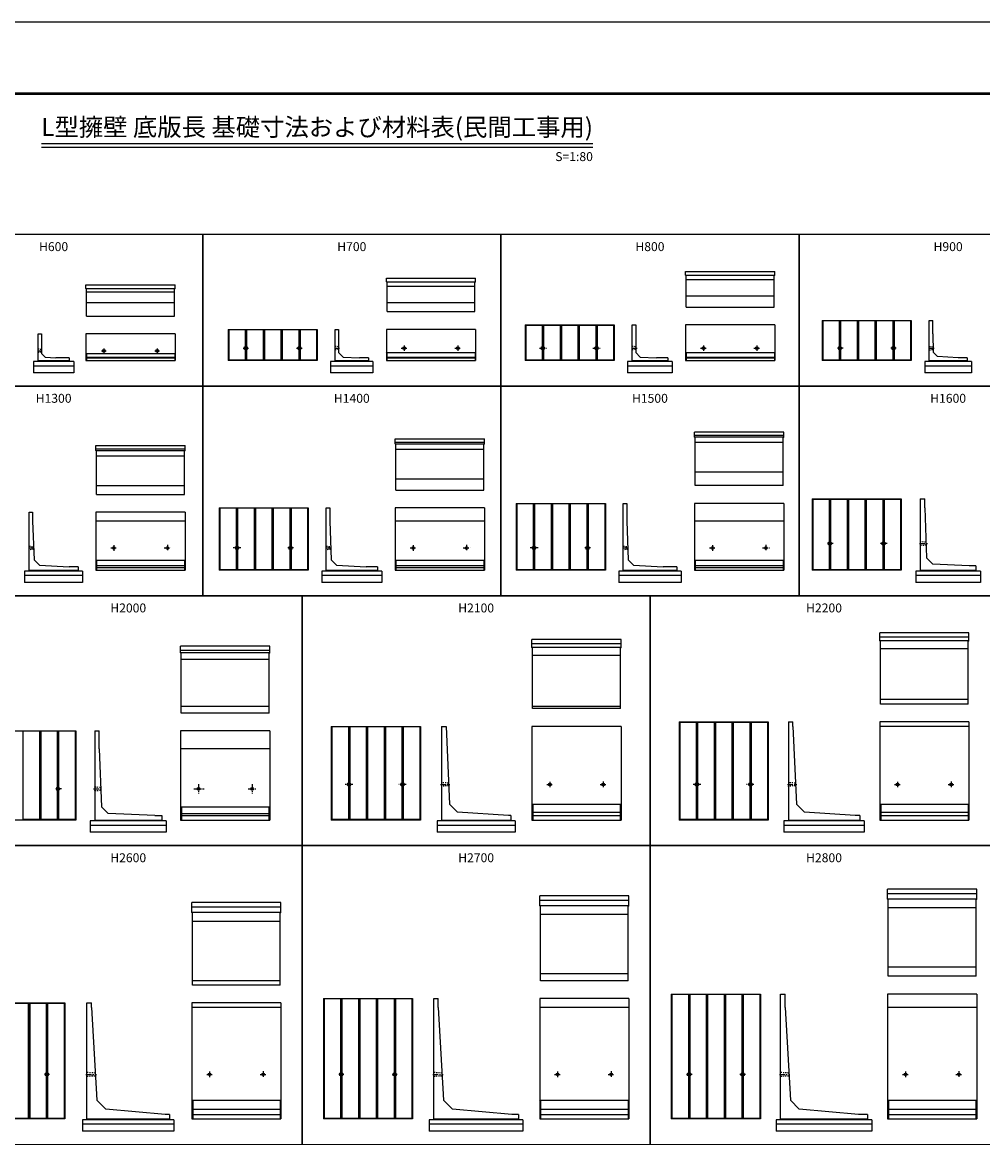
# Model space of a CAD drawing. Extents: x 0 to 134400, y 0 to 47520.
# Drawn here: x 26990 to 48522, y 22515 to 47520 of the extents above; entities that cross this region are included whole.
import ezdxf
from ezdxf.enums import TextEntityAlignment as Align

# ---------------------------------------------------------------- set-up
doc = ezdxf.new("R2010")
doc.units = 0
doc.header["$LTSCALE"] = 20
doc.header["$MEASUREMENT"] = 0
doc.linetypes.add('CENTER1', pattern=[10, 6.25, -1.25, 1.25, -1.25])
doc.linetypes.add('DASHED1', pattern=[2.5, 1.25, -1.25])
doc.layers.get('Defpoints').update_dxf_attribs({"color": 5, "linetype": 'CONTINUOUS'})
for name, color, linetype in [('CENTER', 7, 'CONTINUOUS'), ('HYO', 3, 'CONTINUOUS'), ('OUTLINE', 1, 'CONTINUOUS'), ('OUTLINE2', 4, 'CONTINUOUS'), ('TXT', 7, 'CONTINUOUS'), ('WAKU', 3, 'CONTINUOUS')]:
    doc.layers.add(name, color=color, linetype=linetype)

msp = doc.modelspace()

# ---------------------------------------------------------------- linework, layer by layer
at = {"layer": 'CENTER', "linetype": 'CENTER1'}
for p, q in [((32002, 40273), (32002, 40158)), ((33202, 40275), (33202, 40155)), ((35552, 40275), (35552, 40154)), ((36752, 40275), (36752, 40154)), ((38662, 40283), (38662, 40147)), ((39862, 40283), (39862, 40142)), ((42262, 40275), (42262, 40154)), ((43462, 40275), (43462, 40154)), ((45322, 40280), (45322, 40148)), ((46522, 40280), (46522, 40147)), ((27329, 40155), (27437, 40155)), ((28765, 40155), (28869, 40155)), ((28817, 40207), (28817, 40106)), ((29965, 40155), (30069, 40155)), ((30017, 40206), (30017, 40104)), ((31943, 40215), (32060, 40215)), ((33139, 40215), (33264, 40215)), ((33990, 40215), (34099, 40215)), ((35484, 40215), (35626, 40215)), ((36684, 40215), (36826, 40215)), ((38584, 40215), (38741, 40215)), ((39782, 40215), (39944, 40215)), ((40650, 40215), (40775, 40215)), ((42194, 40215), (42336, 40215)), ((43394, 40215), (43536, 40215)), ((45391, 40215), (45252, 40215)), ((46582, 40215), (46460, 40215)), ((47309, 40215), (47437, 40215)), ((29042, 35797), (29042, 35673)), ((30242, 35808), (30242, 35664)), ((31802, 35815), (31802, 35652)), ((33002, 35809), (33002, 35663)), ((35752, 35797), (35752, 35673)), ((36952, 35808), (36952, 35664)), ((38462, 35815), (38462, 35652)), ((39662, 35809), (39662, 35663)), ((42462, 35797), (42462, 35673)), ((43662, 35808), (43662, 35664)), ((45168, 35835), (45026, 35835)), ((45097, 35898), (45097, 35761)), ((46378, 35835), (46227, 35835)), ((46297, 35900), (46297, 35750)), ((47109, 35835), (47282, 35835)), ((27129, 35735), (27266, 35735)), ((28978, 35735), (29098, 35735)), ((30168, 35735), (30319, 35735)), ((31893, 35735), (31713, 35735)), ((33070, 35735), (32940, 35735)), ((33789, 35735), (33926, 35735)), ((35688, 35735), (35808, 35735)), ((36878, 35735), (37029, 35735)), ((38553, 35735), (38373, 35735)), ((39730, 35735), (39600, 35735)), ((40449, 35735), (40586, 35735)), ((42398, 35735), (42518, 35735)), ((43588, 35735), (43739, 35735)), ((34315, 30528), (34315, 30330)), ((35515, 30508), (35515, 30354)), ((42115, 30528), (42115, 30330)), ((43315, 30508), (43315, 30354)), ((27867, 30335), (27719, 30335)), ((27790, 30416), (27790, 30254)), ((28589, 30335), (28786, 30335)), ((30832, 30335), (31067, 30335)), ((30940, 30443), (30940, 30235)), ((32051, 30335), (32242, 30335)), ((32140, 30443), (32140, 30230)), ((34402, 30435), (34228, 30435)), ((35593, 30435), (35430, 30435)), ((36368, 30435), (36577, 30435)), ((38747, 30435), (38885, 30435)), ((38815, 30495), (38815, 30368)), ((39949, 30435), (40080, 30435)), ((40015, 30497), (40015, 30367)), ((42202, 30435), (42028, 30435)), ((43393, 30435), (43230, 30435)), ((44143, 30435), (44352, 30435)), ((46547, 30435), (46685, 30435)), ((46615, 30495), (46615, 30368)), ((47749, 30435), (47880, 30435)), ((47815, 30497), (47815, 30367)), ((32390, 24008), (32390, 23871)), ((40190, 24008), (40190, 23871)), ((41940, 24008), (41940, 23874)), ((47990, 24008), (47990, 23871)), ((27596, 23935), (27486, 23935)), ((27540, 23990), (27540, 23878)), ((28417, 23935), (28651, 23935)), ((31125, 23935), (31256, 23935)), ((31190, 23999), (31190, 23864)), ((32322, 23935), (32466, 23935)), ((34197, 23935), (34085, 23935)), ((34140, 23993), (34140, 23872)), ((35393, 23935), (35290, 23935)), ((35340, 23994), (35340, 23878)), ((36192, 23935), (36426, 23935)), ((38925, 23935), (39056, 23935)), ((38990, 23999), (38990, 23864)), ((40122, 23935), (40266, 23935)), ((42010, 23935), (41863, 23935)), ((43204, 23935), (43068, 23935)), ((43140, 24002), (43140, 23865)), ((43967, 23935), (44201, 23935)), ((46725, 23935), (46856, 23935)), ((46790, 23999), (46790, 23864)), ((47922, 23935), (48066, 23935))]:
    msp.add_line(p, q, dxfattribs=at)
at = {"layer": 'Defpoints', "linetype": 'Continuous'}
msp.add_lwpolyline([(0, 0), (67200, 0), (67200, 47520), (0, 47520)], close=True, dxfattribs=at)
at = {"layer": 'HYO', "linetype": 'Continuous'}
for points in [[(24350, 39365), (31035, 39365), (31035, 42765), (24350, 42765)], [(31035, 39365), (37720, 39365), (37720, 42765), (31035, 42765)], [(37720, 39365), (44405, 39365), (44405, 42765), (37720, 42765)], [(44405, 39365), (51090, 39365), (51090, 42765), (44405, 42765)], [(24350, 34665), (31035, 34665), (31035, 39365), (24350, 39365)], [(31035, 34665), (37720, 34665), (37720, 39365), (31035, 39365)], [(37720, 34665), (44405, 34665), (44405, 39365), (37720, 39365)], [(44405, 34665), (51090, 34665), (51090, 39365), (44405, 39365)], [(25465, 29065), (33265, 29065), (33265, 34665), (25465, 34665)], [(33265, 29065), (41065, 29065), (41065, 34665), (33265, 34665)], [(41065, 29065), (48865, 29065), (48865, 34665), (41065, 34665)], [(25465, 22365), (33265, 22365), (33265, 29065), (25465, 29065)], [(33265, 22365), (41065, 22365), (41065, 29065), (33265, 29065)], [(41065, 22365), (48865, 22365), (48865, 29065), (41065, 29065)]]:
    msp.add_lwpolyline(points, close=True, dxfattribs=at)
at = {"layer": 'OUTLINE', "linetype": 'Continuous'}
for p, q in [((35152, 41705), (35152, 41785)), ((35152, 41785), (37152, 41785)), ((37152, 41705), (37152, 41785)), ((41862, 41855), (41862, 41935)), ((41862, 41935), (43862, 41935)), ((41862, 41855), (43862, 41855)), ((41862, 41855), (41877, 41840)), ((41877, 41135), (41877, 41840)), ((43847, 41840), (43862, 41855)), ((43847, 41135), (43847, 41840)), ((43862, 41855), (43862, 41935)), ((28417, 41555), (28417, 41635)), ((28417, 41635), (30417, 41635)), ((28417, 41555), (30417, 41555)), ((28417, 41555), (28432, 41540)), ((28432, 40935), (28432, 41540)), ((30402, 41540), (30417, 41555)), ((30402, 40935), (30402, 41540)), ((30417, 41555), (30417, 41635)), ((35152, 41705), (37152, 41705)), ((35152, 41705), (35167, 41690)), ((35167, 41035), (35167, 41690)), ((35167, 41605), (37137, 41605)), ((37137, 41690), (37152, 41705)), ((37137, 41035), (37137, 41690)), ((41877, 41755), (43847, 41755)), ((28432, 41475), (30402, 41475)), ((41877, 41385), (43847, 41385)), ((28432, 41235), (30402, 41235)), ((35167, 41235), (37137, 41235)), ((35167, 41035), (37137, 41035)), ((41877, 41135), (43847, 41135)), ((28432, 40935), (30402, 40935)), ((44922, 40835), (44922, 39935)), ((44922, 40835), (46922, 40835)), ((44932, 40835), (44932, 39935)), ((44937, 40825), (44932, 40835)), ((44937, 40825), (44937, 39945)), ((45307, 40825), (44937, 40825)), ((45307, 40825), (45312, 40835)), ((45307, 40825), (45307, 40252)), ((45312, 40835), (45312, 40254)), ((45332, 40835), (45332, 40254)), ((45337, 40825), (45332, 40835)), ((45337, 40825), (45337, 40252)), ((45707, 40825), (45337, 40825)), ((45707, 40825), (45712, 40835)), ((45707, 40825), (45707, 39945)), ((45712, 40835), (45712, 39935)), ((45732, 40835), (45732, 39935)), ((45737, 40825), (45732, 40835)), ((45737, 40825), (45737, 39945)), ((46107, 40825), (45737, 40825)), ((46107, 40825), (46112, 40835)), ((46107, 40825), (46107, 39945)), ((46112, 40835), (46112, 39935)), ((46132, 40835), (46132, 39935)), ((46137, 40825), (46132, 40835)), ((46137, 40825), (46137, 39945)), ((46507, 40825), (46137, 40825)), ((46507, 40825), (46512, 40835)), ((46507, 40825), (46507, 40252)), ((46512, 40835), (46512, 40254)), ((46532, 40835), (46532, 40254)), ((46537, 40825), (46532, 40835)), ((46537, 40825), (46537, 40252)), ((46907, 40825), (46537, 40825)), ((46907, 40825), (46912, 40835)), ((46907, 40825), (46907, 39945)), ((46912, 40835), (46912, 39935)), ((46922, 40835), (46922, 39935)), ((47322, 39915), (47322, 40835)), ((47322, 40835), (47402, 40835)), ((47402, 40535), (47402, 40835)), ((27342, 39915), (27342, 40535)), ((27342, 40535), (27422, 40535)), ((27422, 40535), (27422, 40095)), ((30417, 40535), (28417, 40535)), ((28417, 40535), (28417, 39935)), ((30417, 40535), (30417, 39935)), ((31602, 40635), (33602, 40635)), ((31602, 40635), (31602, 39935)), ((31612, 40635), (31612, 39935)), ((31617, 40625), (31612, 40635)), ((31987, 40625), (31617, 40625)), ((31617, 40625), (31617, 39945)), ((31987, 40625), (31992, 40635)), ((31987, 40625), (31987, 40252)), ((31992, 40635), (31992, 40254)), ((32017, 40625), (32012, 40635)), ((32012, 40635), (32012, 40254)), ((32387, 40625), (32017, 40625)), ((32017, 40625), (32017, 40252)), ((32387, 40625), (32392, 40635)), ((32387, 40625), (32387, 39945)), ((32392, 40635), (32392, 39935)), ((32412, 40635), (32412, 39935)), ((32417, 40625), (32412, 40635)), ((32787, 40625), (32417, 40625)), ((32417, 40625), (32417, 39945)), ((32787, 40625), (32792, 40635)), ((32787, 40625), (32787, 39945)), ((32792, 40635), (32792, 39935)), ((32812, 40635), (32812, 39935)), ((32817, 40625), (32812, 40635)), ((33187, 40625), (32817, 40625)), ((32817, 40625), (32817, 39945)), ((33187, 40625), (33192, 40635)), ((33187, 40625), (33187, 40252)), ((33192, 40635), (33192, 40254)), ((33217, 40625), (33212, 40635)), ((33212, 40635), (33212, 40254)), ((33587, 40625), (33217, 40625)), ((33217, 40625), (33217, 40252)), ((33587, 40625), (33592, 40635)), ((33587, 40625), (33587, 39945)), ((33592, 40635), (33592, 39935)), ((33602, 40635), (33602, 39935)), ((34002, 39915), (34002, 40635)), ((34002, 40635), (34082, 40635)), ((34082, 40635), (34082, 40115)), ((37152, 40635), (35152, 40635)), ((35152, 40635), (35152, 39935)), ((37152, 40635), (37152, 39935)), ((38262, 40735), (40262, 40735)), ((38262, 40735), (38262, 39935)), ((38277, 40725), (38272, 40735)), ((38272, 40735), (38272, 39935)), ((38647, 40725), (38277, 40725)), ((38277, 40725), (38277, 39945)), ((38647, 40725), (38652, 40735)), ((38647, 40725), (38647, 40252)), ((38652, 40735), (38652, 40254)), ((38677, 40725), (38672, 40735)), ((38672, 40735), (38672, 40254)), ((39047, 40725), (38677, 40725)), ((38677, 40725), (38677, 40252)), ((39047, 40725), (39052, 40735)), ((39047, 40725), (39047, 39945)), ((39052, 40735), (39052, 39935)), ((39077, 40725), (39072, 40735)), ((39072, 40735), (39072, 39935)), ((39447, 40725), (39077, 40725)), ((39077, 40725), (39077, 39945)), ((39447, 40725), (39452, 40735)), ((39447, 40725), (39447, 39945)), ((39452, 40735), (39452, 39935)), ((39477, 40725), (39472, 40735)), ((39472, 40735), (39472, 39935)), ((39847, 40725), (39477, 40725)), ((39477, 40725), (39477, 39945)), ((39847, 40725), (39852, 40735)), ((39847, 40725), (39847, 40252)), ((39852, 40735), (39852, 40254)), ((39877, 40725), (39872, 40735)), ((39872, 40735), (39872, 40254)), ((40247, 40725), (39877, 40725)), ((39877, 40725), (39877, 40252)), ((40247, 40725), (40252, 40735)), ((40247, 40725), (40247, 39945)), ((40252, 40735), (40252, 39935)), ((40262, 40735), (40262, 39935)), ((40662, 39915), (40662, 40735)), ((40662, 40735), (40742, 40735)), ((40742, 40735), (40742, 40115)), ((43862, 40735), (41862, 40735)), ((41862, 40735), (41862, 39935)), ((43862, 40735), (43862, 39935)), ((47402, 40535), (47412, 40125)), ((27422, 40095), (27502, 40015)), ((27502, 40015), (27742, 39995)), ((28417, 40095), (30417, 40095)), ((28417, 40095), (28427, 40085)), ((28427, 40085), (28427, 39935)), ((28427, 40015), (30407, 40015)), ((30417, 40095), (30407, 40085)), ((30407, 40085), (30407, 39935)), ((31987, 40178), (31987, 39945)), ((31992, 40176), (31992, 39935)), ((32012, 40176), (32012, 39935)), ((32017, 40178), (32017, 39945)), ((33187, 40178), (33187, 39945)), ((33192, 40176), (33192, 39935)), ((33212, 40176), (33212, 39935)), ((33217, 40178), (33217, 39945)), ((34182, 40015), (34082, 40115)), ((34182, 40015), (34552, 39995)), ((35152, 40115), (37152, 40115)), ((35162, 40105), (35152, 40115)), ((35162, 40105), (35162, 39935)), ((35162, 40015), (37142, 40015)), ((37142, 40105), (37152, 40115)), ((37142, 40105), (37142, 39935)), ((38647, 40178), (38647, 39945)), ((38652, 40176), (38652, 39935)), ((38672, 40176), (38672, 39935)), ((38677, 40178), (38677, 39945)), ((39847, 40178), (39847, 39945)), ((39852, 40176), (39852, 39935)), ((39872, 40176), (39872, 39935)), ((39877, 40178), (39877, 39945)), ((40842, 40015), (40742, 40115)), ((40842, 40015), (41212, 39995)), ((41862, 40115), (43862, 40115)), ((41872, 40105), (41862, 40115)), ((41872, 40105), (41872, 39935)), ((41872, 40015), (43852, 40015)), ((43852, 40105), (43862, 40115)), ((43852, 40105), (43852, 39935)), ((45307, 40178), (45307, 39945)), ((45312, 40176), (45312, 39935)), ((45332, 40176), (45332, 39935)), ((45337, 40178), (45337, 39945)), ((46507, 40178), (46507, 39945)), ((46512, 40176), (46512, 39935)), ((46532, 40176), (46532, 39935)), ((46537, 40178), (46537, 39945)), ((47412, 40125), (47512, 40025)), ((47972, 39995), (47512, 40025)), ((28142, 39915), (27242, 39915)), ((27242, 39915), (27242, 39665)), ((28142, 39815), (27242, 39815)), ((27342, 39935), (28042, 39935)), ((28042, 39995), (27742, 39995)), ((28042, 39995), (28042, 39915)), ((28142, 39915), (28142, 39665)), ((28417, 39935), (30417, 39935)), ((28427, 39995), (30407, 39995)), ((33602, 39935), (31602, 39935)), ((31612, 39935), (31617, 39945)), ((31987, 39945), (31617, 39945)), ((31992, 39935), (31987, 39945)), ((32017, 39945), (32012, 39935)), ((32387, 39945), (32017, 39945)), ((32392, 39935), (32387, 39945)), ((32412, 39935), (32417, 39945)), ((32787, 39945), (32417, 39945)), ((32792, 39935), (32787, 39945)), ((32812, 39935), (32817, 39945)), ((33187, 39945), (32817, 39945)), ((33192, 39935), (33187, 39945)), ((33217, 39945), (33212, 39935)), ((33587, 39945), (33217, 39945)), ((33592, 39935), (33587, 39945)), ((34852, 39915), (33902, 39915)), ((33902, 39915), (33902, 39665)), ((34852, 39815), (33902, 39815)), ((34002, 39935), (34752, 39935)), ((34752, 39995), (34552, 39995)), ((34752, 39995), (34752, 39915)), ((34852, 39915), (34852, 39665)), ((35152, 39935), (37152, 39935)), ((35162, 39995), (37142, 39995)), ((40262, 39935), (38262, 39935)), ((38272, 39935), (38277, 39945)), ((38647, 39945), (38277, 39945)), ((38652, 39935), (38647, 39945)), ((38677, 39945), (38672, 39935)), ((39047, 39945), (38677, 39945)), ((39052, 39935), (39047, 39945)), ((39072, 39935), (39077, 39945)), ((39447, 39945), (39077, 39945)), ((39452, 39935), (39447, 39945)), ((39472, 39935), (39477, 39945)), ((39847, 39945), (39477, 39945)), ((39852, 39935), (39847, 39945)), ((39877, 39945), (39872, 39935)), ((40247, 39945), (39877, 39945)), ((40252, 39935), (40247, 39945)), ((41562, 39915), (40562, 39915)), ((40562, 39915), (40562, 39665)), ((41562, 39815), (40562, 39815)), ((40662, 39935), (41462, 39935)), ((41462, 39995), (41212, 39995)), ((41462, 39995), (41462, 39915)), ((41562, 39915), (41562, 39665)), ((41862, 39935), (43862, 39935)), ((41872, 39995), (43852, 39995)), ((46922, 39935), (44922, 39935)), ((44932, 39935), (44937, 39945)), ((45307, 39945), (44937, 39945)), ((45312, 39935), (45307, 39945)), ((45337, 39945), (45332, 39935)), ((45707, 39945), (45337, 39945)), ((45712, 39935), (45707, 39945)), ((45732, 39935), (45737, 39945)), ((46107, 39945), (45737, 39945)), ((46112, 39935), (46107, 39945)), ((46132, 39935), (46137, 39945)), ((46507, 39945), (46137, 39945)), ((46512, 39935), (46507, 39945)), ((46537, 39945), (46532, 39935)), ((46907, 39945), (46537, 39945)), ((46912, 39935), (46907, 39945)), ((48272, 39915), (47222, 39915)), ((47222, 39915), (47222, 39665)), ((48272, 39815), (47222, 39815)), ((47322, 39935), (48172, 39935)), ((48172, 39995), (47972, 39995)), ((48172, 39995), (48172, 39915)), ((48272, 39915), (48272, 39665)), ((28142, 39665), (27242, 39665)), ((34852, 39665), (33902, 39665)), ((41562, 39665), (40562, 39665)), ((48272, 39665), (47222, 39665)), ((44062, 38335), (42062, 38335)), ((42062, 38220), (42062, 38335)), ((44062, 38220), (44062, 38335)), ((28642, 37920), (28642, 38035)), ((28642, 38035), (30642, 38035)), ((30642, 37920), (30642, 38035)), ((35352, 38070), (35352, 38185)), ((35352, 38185), (37352, 38185)), ((35352, 38105), (37352, 38105)), ((35352, 38070), (37352, 38070)), ((35352, 38070), (35367, 38055)), ((35367, 37035), (35367, 38055)), ((37337, 38055), (37352, 38070)), ((37337, 37035), (37337, 38055)), ((37352, 38070), (37352, 38185)), ((44062, 38255), (42062, 38255)), ((44062, 38220), (42062, 38220)), ((42077, 38205), (42062, 38220)), ((42077, 37135), (42077, 38205)), ((44047, 38100), (42077, 38100)), ((44062, 38220), (44047, 38205)), ((44047, 37135), (44047, 38205)), ((28642, 37955), (30642, 37955)), ((28642, 37920), (30642, 37920)), ((28642, 37920), (28657, 37905)), ((28657, 36935), (28657, 37905)), ((28657, 37800), (30627, 37800)), ((30627, 37905), (30642, 37920)), ((30627, 36935), (30627, 37905)), ((35367, 37950), (37337, 37950)), ((35367, 37285), (37337, 37285)), ((44047, 37435), (42077, 37435)), ((28657, 37135), (30627, 37135)), ((35367, 37035), (37337, 37035)), ((44047, 37135), (42077, 37135)), ((28657, 36935), (30627, 36935)), ((44697, 36835), (44697, 35235)), ((44697, 36835), (46697, 36835)), ((44712, 36825), (44707, 36835)), ((44707, 36835), (44707, 35235)), ((44712, 36825), (44712, 35245)), ((45082, 36825), (44712, 36825)), ((45082, 36825), (45087, 36835)), ((45082, 36825), (45082, 35872)), ((45087, 36835), (45087, 35874)), ((45107, 36835), (45107, 35874)), ((45112, 36825), (45107, 36835)), ((45482, 36825), (45112, 36825)), ((45112, 36825), (45112, 35872)), ((45482, 36825), (45487, 36835)), ((45482, 36825), (45482, 35245)), ((45487, 36835), (45487, 35235)), ((45507, 36835), (45507, 35235)), ((45512, 36825), (45507, 36835)), ((45882, 36825), (45512, 36825)), ((45512, 36825), (45512, 35245)), ((45882, 36825), (45887, 36835)), ((45882, 36825), (45882, 35245)), ((45887, 36835), (45887, 35235)), ((45907, 36835), (45907, 35235)), ((45912, 36825), (45907, 36835)), ((46282, 36825), (45912, 36825)), ((45912, 36825), (45912, 35245)), ((46282, 36825), (46287, 36835)), ((46282, 36825), (46282, 35872)), ((46287, 36835), (46287, 35874)), ((46307, 36835), (46307, 35874)), ((46312, 36825), (46307, 36835)), ((46682, 36825), (46312, 36825)), ((46312, 36825), (46312, 35872)), ((46682, 36825), (46687, 36835)), ((46682, 36825), (46682, 35245)), ((46687, 36835), (46687, 35235)), ((46697, 36835), (46697, 35235)), ((47122, 36835), (47222, 36835)), ((47122, 36835), (47122, 35215)), ((47222, 36635), (47222, 36835)), ((27142, 36535), (27222, 36535)), ((27142, 35215), (27142, 36535)), ((27222, 36535), (27222, 36335)), ((28642, 36535), (28642, 35235)), ((30642, 36535), (28642, 36535)), ((30642, 36535), (30642, 35235)), ((31402, 36635), (31402, 35235)), ((31402, 36635), (33402, 36635)), ((31412, 36635), (31412, 35235)), ((31417, 36625), (31412, 36635)), ((31787, 36625), (31417, 36625)), ((31417, 36625), (31417, 35245)), ((31787, 36625), (31792, 36635)), ((31787, 36625), (31787, 35772)), ((31792, 36635), (31792, 35774)), ((31817, 36625), (31812, 36635)), ((31812, 36635), (31812, 35774)), ((32187, 36625), (31817, 36625)), ((31817, 36625), (31817, 35772)), ((32187, 36625), (32192, 36635)), ((32187, 36625), (32187, 35245)), ((32192, 36635), (32192, 35235)), ((32217, 36625), (32212, 36635)), ((32212, 36635), (32212, 35235)), ((32587, 36625), (32217, 36625)), ((32217, 36625), (32217, 35245)), ((32587, 36625), (32592, 36635)), ((32587, 36625), (32587, 35245)), ((32592, 36635), (32592, 35235)), ((32612, 36635), (32612, 35235)), ((32617, 36625), (32612, 36635)), ((32987, 36625), (32617, 36625)), ((32617, 36625), (32617, 35245)), ((32987, 36625), (32992, 36635)), ((32987, 36625), (32987, 35772)), ((32992, 36635), (32992, 35774)), ((33017, 36625), (33012, 36635)), ((33012, 36635), (33012, 35774)), ((33017, 36625), (33017, 35772)), ((33387, 36625), (33017, 36625)), ((33387, 36625), (33392, 36635)), ((33387, 36625), (33387, 35245)), ((33392, 36635), (33392, 35235)), ((33402, 36635), (33402, 35235)), ((33802, 36635), (33882, 36635)), ((33802, 35215), (33802, 36635)), ((33882, 36635), (33882, 36335)), ((35352, 36635), (35352, 35235)), ((37352, 36635), (35352, 36635)), ((37352, 36635), (37352, 35235)), ((38062, 36735), (38062, 35235)), ((38062, 36735), (40062, 36735)), ((38072, 36735), (38072, 35235)), ((38077, 36725), (38072, 36735)), ((38447, 36725), (38077, 36725)), ((38077, 36725), (38077, 35245)), ((38447, 36725), (38452, 36735)), ((38447, 36725), (38447, 35772)), ((38452, 36735), (38452, 35774)), ((38477, 36725), (38472, 36735)), ((38472, 36735), (38472, 35774)), ((38847, 36725), (38477, 36725)), ((38477, 36725), (38477, 35772)), ((38847, 36725), (38852, 36735)), ((38847, 36725), (38847, 35245)), ((38852, 36735), (38852, 35235)), ((38872, 36735), (38872, 35235)), ((38877, 36725), (38872, 36735)), ((39247, 36725), (38877, 36725)), ((38877, 36725), (38877, 35245)), ((39247, 36725), (39252, 36735)), ((39247, 36725), (39247, 35245)), ((39252, 36735), (39252, 35235)), ((39272, 36735), (39272, 35235)), ((39277, 36725), (39272, 36735)), ((39647, 36725), (39277, 36725)), ((39277, 36725), (39277, 35245)), ((39647, 36725), (39652, 36735)), ((39647, 36725), (39647, 35772)), ((39652, 36735), (39652, 35774)), ((39677, 36725), (39672, 36735)), ((39672, 36735), (39672, 35774)), ((40047, 36725), (39677, 36725)), ((39677, 36725), (39677, 35772)), ((40047, 36725), (40052, 36735)), ((40047, 36725), (40047, 35245)), ((40052, 36735), (40052, 35235)), ((40062, 36735), (40062, 35235)), ((40462, 35215), (40462, 36735)), ((40462, 36735), (40542, 36735)), ((40542, 36735), (40542, 36335)), ((44062, 36735), (42062, 36735)), ((42062, 36735), (42062, 35235)), ((44062, 36735), (44062, 35235)), ((47222, 36635), (47262, 35515)), ((27222, 36335), (27257, 35470)), ((30642, 36335), (28642, 36335)), ((33882, 36335), (33917, 35470)), ((37352, 36335), (35352, 36335)), ((40542, 36335), (40577, 35470)), ((44062, 36335), (42062, 36335)), ((45082, 35798), (45082, 35245)), ((45087, 35796), (45087, 35235)), ((45107, 35796), (45107, 35235)), ((45112, 35798), (45112, 35245)), ((46282, 35798), (46282, 35245)), ((46287, 35796), (46287, 35235)), ((46307, 35796), (46307, 35235)), ((46312, 35798), (46312, 35245)), ((31787, 35698), (31787, 35245)), ((31792, 35696), (31792, 35235)), ((31812, 35696), (31812, 35235)), ((31817, 35698), (31817, 35245)), ((32987, 35698), (32987, 35245)), ((32992, 35696), (32992, 35235)), ((33012, 35696), (33012, 35235)), ((33017, 35698), (33017, 35245)), ((38447, 35698), (38447, 35245)), ((38452, 35696), (38452, 35235)), ((38472, 35696), (38472, 35235)), ((38477, 35698), (38477, 35245)), ((39647, 35698), (39647, 35245)), ((39652, 35696), (39652, 35235)), ((39672, 35696), (39672, 35235)), ((39677, 35698), (39677, 35245)), ((47402, 35375), (47262, 35515)), ((27377, 35350), (27257, 35470)), ((27377, 35350), (28042, 35315)), ((28242, 35315), (28042, 35315)), ((28242, 35315), (28242, 35215)), ((28642, 35460), (30642, 35460)), ((28642, 35460), (28657, 35445)), ((28657, 35445), (28657, 35235)), ((28657, 35340), (30627, 35340)), ((28657, 35295), (30627, 35295)), ((30642, 35460), (30627, 35445)), ((30627, 35445), (30627, 35235)), ((34037, 35350), (33917, 35470)), ((34037, 35350), (34702, 35315)), ((34952, 35315), (34702, 35315)), ((34952, 35315), (34952, 35215)), ((35352, 35460), (37352, 35460)), ((35352, 35460), (35367, 35445)), ((35367, 35445), (35367, 35235)), ((35367, 35340), (37337, 35340)), ((35367, 35295), (37337, 35295)), ((37352, 35460), (37337, 35445)), ((37337, 35445), (37337, 35235)), ((40697, 35350), (40577, 35470)), ((40697, 35350), (41362, 35315)), ((41662, 35315), (41362, 35315)), ((41662, 35315), (41662, 35215)), ((42062, 35460), (44062, 35460)), ((42062, 35460), (42077, 35445)), ((42077, 35445), (42077, 35235)), ((42077, 35340), (44047, 35340)), ((42077, 35295), (44047, 35295)), ((44062, 35460), (44047, 35445)), ((44047, 35445), (44047, 35235)), ((48222, 35335), (47402, 35375)), ((48372, 35335), (48222, 35335)), ((48372, 35335), (48372, 35215)), ((28342, 35215), (27042, 35215)), ((27042, 35215), (27042, 34965)), ((28342, 35115), (27042, 35115)), ((27142, 35235), (28242, 35235)), ((28342, 35215), (28342, 34965)), ((28642, 35235), (30642, 35235)), ((33402, 35235), (31402, 35235)), ((31417, 35245), (31412, 35235)), ((31787, 35245), (31417, 35245)), ((31792, 35235), (31787, 35245)), ((31817, 35245), (31812, 35235)), ((32187, 35245), (31817, 35245)), ((32192, 35235), (32187, 35245)), ((32212, 35235), (32217, 35245)), ((32587, 35245), (32217, 35245)), ((32592, 35235), (32587, 35245)), ((32612, 35235), (32617, 35245)), ((32987, 35245), (32617, 35245)), ((32992, 35235), (32987, 35245)), ((33017, 35245), (33012, 35235)), ((33387, 35245), (33017, 35245)), ((33392, 35235), (33387, 35245)), ((35052, 35215), (33702, 35215)), ((33702, 35215), (33702, 34965)), ((35052, 35115), (33702, 35115)), ((33802, 35235), (34952, 35235)), ((35052, 35215), (35052, 34965)), ((35352, 35235), (37352, 35235)), ((40062, 35235), (38062, 35235)), ((38077, 35245), (38072, 35235)), ((38447, 35245), (38077, 35245)), ((38452, 35235), (38447, 35245)), ((38477, 35245), (38472, 35235)), ((38847, 35245), (38477, 35245)), ((38852, 35235), (38847, 35245)), ((38872, 35235), (38877, 35245)), ((39247, 35245), (38877, 35245)), ((39252, 35235), (39247, 35245)), ((39272, 35235), (39277, 35245)), ((39647, 35245), (39277, 35245)), ((39652, 35235), (39647, 35245)), ((39677, 35245), (39672, 35235)), ((40047, 35245), (39677, 35245)), ((40052, 35235), (40047, 35245)), ((41762, 35215), (40362, 35215)), ((40362, 35215), (40362, 34965)), ((41762, 35115), (40362, 35115)), ((40462, 35235), (41662, 35235)), ((41762, 35215), (41762, 34965)), ((42062, 35235), (44062, 35235)), ((46697, 35235), (44697, 35235)), ((44712, 35245), (44707, 35235)), ((45082, 35245), (44712, 35245)), ((45087, 35235), (45082, 35245)), ((45112, 35245), (45107, 35235)), ((45482, 35245), (45112, 35245)), ((45487, 35235), (45482, 35245)), ((45507, 35235), (45512, 35245)), ((45882, 35245), (45512, 35245)), ((45887, 35235), (45882, 35245)), ((45907, 35235), (45912, 35245)), ((46282, 35245), (45912, 35245)), ((46287, 35235), (46282, 35245)), ((46312, 35245), (46307, 35235)), ((46682, 35245), (46312, 35245)), ((46687, 35235), (46682, 35245)), ((48472, 35215), (47022, 35215)), ((47022, 35215), (47022, 34965)), ((48472, 35115), (47022, 35115)), ((47122, 35235), (48372, 35235)), ((48472, 35215), (48472, 34965)), ((28342, 34965), (27042, 34965)), ((35052, 34965), (33702, 34965)), ((41762, 34965), (40362, 34965)), ((48472, 34965), (47022, 34965)), ((48215, 33835), (46215, 33835)), ((46215, 33655), (46215, 33835)), ((48215, 33655), (48215, 33835)), ((32540, 33535), (30540, 33535)), ((30540, 33385), (30540, 33535)), ((32540, 33385), (32540, 33535)), ((40415, 33685), (38415, 33685)), ((38415, 33505), (38415, 33685)), ((40415, 33585), (38415, 33585)), ((40415, 33505), (40415, 33685)), ((48215, 33735), (46215, 33735)), ((48215, 33655), (46215, 33655)), ((46230, 33640), (46215, 33655)), ((46230, 32235), (46230, 33640)), ((48215, 33655), (48200, 33640)), ((48200, 32235), (48200, 33640)), ((32540, 33435), (30540, 33435)), ((32540, 33385), (30540, 33385)), ((30555, 33370), (30540, 33385)), ((30555, 32035), (30555, 33370)), ((32540, 33385), (32525, 33370)), ((32525, 32035), (32525, 33370)), ((40415, 33505), (38415, 33505)), ((38430, 33490), (38415, 33505)), ((38430, 32135), (38430, 33490)), ((40400, 33325), (38430, 33325)), ((40415, 33505), (40400, 33490)), ((40400, 32135), (40400, 33490)), ((48200, 33475), (46230, 33475)), ((32525, 33235), (30555, 33235)), ((48200, 32335), (46230, 32335)), ((32525, 32185), (30555, 32185)), ((32525, 32035), (30555, 32035)), ((40400, 32185), (38430, 32185)), ((40400, 32135), (38430, 32135)), ((48200, 32235), (46230, 32235)), ((41715, 31835), (41715, 29635)), ((41715, 31835), (43715, 31835)), ((41725, 31835), (41725, 29635)), ((41730, 31825), (41725, 31835)), ((42100, 31825), (41730, 31825)), ((41730, 31825), (41730, 29645)), ((42100, 31825), (42105, 31835)), ((42100, 31825), (42100, 30472)), ((42105, 31835), (42105, 30474)), ((42125, 31835), (42125, 30474)), ((42130, 31825), (42125, 31835)), ((42500, 31825), (42130, 31825)), ((42130, 31825), (42130, 30472)), ((42500, 31825), (42505, 31835)), ((42500, 31825), (42500, 29645)), ((42505, 31835), (42505, 29635)), ((42530, 31825), (42525, 31835)), ((42525, 31835), (42525, 29635)), ((42530, 31825), (42530, 29645)), ((42900, 31825), (42530, 31825)), ((42900, 31825), (42905, 31835)), ((42900, 31825), (42900, 29645)), ((42905, 31835), (42905, 29635)), ((42930, 31825), (42925, 31835)), ((42925, 31835), (42925, 29635)), ((42930, 31825), (42930, 29645)), ((43300, 31825), (42930, 31825)), ((43300, 31825), (43305, 31835)), ((43300, 31825), (43300, 30472)), ((43305, 31835), (43305, 30474)), ((43330, 31825), (43325, 31835)), ((43325, 31835), (43325, 30474)), ((43330, 31825), (43330, 30472)), ((43700, 31825), (43330, 31825)), ((43700, 31825), (43705, 31835)), ((43700, 31825), (43700, 29645)), ((43705, 31835), (43705, 29635)), ((43715, 31835), (43715, 29635)), ((44165, 31835), (44265, 31835)), ((44165, 31835), (44165, 29615)), ((44265, 31735), (44265, 31835)), ((46215, 31835), (46215, 29635)), ((48215, 31835), (46215, 31835)), ((48215, 31835), (48215, 29635)), ((26190, 31635), (28190, 31635)), ((27005, 31625), (27000, 31635)), ((27000, 31635), (27000, 29635)), ((27375, 31625), (27005, 31625)), ((27005, 31625), (27005, 29645)), ((27375, 31625), (27380, 31635)), ((27375, 31625), (27375, 29645)), ((27380, 31635), (27380, 29635)), ((27405, 31625), (27400, 31635)), ((27400, 31635), (27400, 29635)), ((27775, 31625), (27405, 31625)), ((27405, 31625), (27405, 29645)), ((27775, 31625), (27780, 31635)), ((27775, 31625), (27775, 30372)), ((27780, 31635), (27780, 30374)), ((27805, 31625), (27800, 31635)), ((27800, 31635), (27800, 30374)), ((28175, 31625), (27805, 31625)), ((27805, 31625), (27805, 30372)), ((28175, 31625), (28180, 31635)), ((28175, 31625), (28175, 29645)), ((28180, 31635), (28180, 29635)), ((28190, 31635), (28190, 29635)), ((28615, 31635), (28715, 31635)), ((28615, 31635), (28615, 29615)), ((28715, 31235), (28715, 31635)), ((32540, 31635), (30540, 31635)), ((30540, 31635), (30540, 29635)), ((32540, 31635), (32540, 29635)), ((33915, 31735), (33915, 29635)), ((33915, 31735), (35915, 31735)), ((33930, 31725), (33925, 31735)), ((33925, 31735), (33925, 29635)), ((34300, 31725), (33930, 31725)), ((33930, 31725), (33930, 29645)), ((34300, 31725), (34305, 31735)), ((34300, 31725), (34300, 30472)), ((34305, 31735), (34305, 30474)), ((34325, 31735), (34325, 30474)), ((34330, 31725), (34325, 31735)), ((34700, 31725), (34330, 31725)), ((34330, 31725), (34330, 30472)), ((34700, 31725), (34705, 31735)), ((34700, 31725), (34700, 29645)), ((34705, 31735), (34705, 29635)), ((34725, 31735), (34725, 29635)), ((34730, 31725), (34725, 31735)), ((35100, 31725), (34730, 31725)), ((34730, 31725), (34730, 29645)), ((35100, 31725), (35105, 31735)), ((35100, 31725), (35100, 29645)), ((35105, 31735), (35105, 29635)), ((35125, 31735), (35125, 29635)), ((35130, 31725), (35125, 31735)), ((35500, 31725), (35130, 31725)), ((35130, 31725), (35130, 29645)), ((35500, 31725), (35505, 31735)), ((35500, 31725), (35500, 30472)), ((35505, 31735), (35505, 30474)), ((35525, 31735), (35525, 30474)), ((35530, 31725), (35525, 31735)), ((35900, 31725), (35530, 31725)), ((35530, 31725), (35530, 30472)), ((35900, 31725), (35905, 31735)), ((35900, 31725), (35900, 29645)), ((35905, 31735), (35905, 29635)), ((35915, 31735), (35915, 29635)), ((36390, 31735), (36390, 29615)), ((36390, 31735), (36490, 31735)), ((36490, 31735), (36570, 29995)), ((38415, 31735), (38415, 29635)), ((40415, 31735), (38415, 31735)), ((40415, 31735), (40415, 29635)), ((44265, 31735), (44345, 29995)), ((48215, 31735), (46215, 31735)), ((28715, 31235), (28765, 29935)), ((32540, 31235), (30540, 31235)), ((27775, 30298), (27775, 29645)), ((27780, 30296), (27780, 29635)), ((27800, 30296), (27800, 29635)), ((27805, 30298), (27805, 29645)), ((34300, 30398), (34300, 29645)), ((34305, 30396), (34305, 29635)), ((34325, 30396), (34325, 29635)), ((34330, 30398), (34330, 29645)), ((35500, 30398), (35500, 29645)), ((35505, 30396), (35505, 29635)), ((35525, 30396), (35525, 29635)), ((35530, 30398), (35530, 29645)), ((42100, 30398), (42100, 29645)), ((42105, 30396), (42105, 29635)), ((42125, 30396), (42125, 29635)), ((42130, 30398), (42130, 29645)), ((43300, 30398), (43300, 29645)), ((43305, 30396), (43305, 29635)), ((43325, 30396), (43325, 29635)), ((43330, 30398), (43330, 29645)), ((28765, 29935), (28915, 29785)), ((29965, 29736), (28915, 29785)), ((30540, 29935), (32540, 29935)), ((30560, 29915), (30540, 29935)), ((30560, 29915), (30560, 29635)), ((30560, 29785), (32520, 29785)), ((32540, 29935), (32520, 29915)), ((32520, 29915), (32520, 29635)), ((36750, 29815), (36570, 29995)), ((37890, 29735), (36750, 29815)), ((38415, 29995), (40415, 29995)), ((38435, 29975), (38415, 29995)), ((38435, 29975), (38435, 29635)), ((38435, 29815), (40395, 29815)), ((40415, 29995), (40395, 29975)), ((40395, 29975), (40395, 29635)), ((44525, 29815), (44345, 29995)), ((45665, 29735), (44525, 29815)), ((46215, 29995), (48215, 29995)), ((46235, 29975), (46215, 29995)), ((46235, 29975), (46235, 29635)), ((46235, 29815), (48195, 29815)), ((48215, 29995), (48195, 29975)), ((48195, 29975), (48195, 29635)), ((28190, 29635), (26190, 29635)), ((27000, 29635), (27005, 29645)), ((27375, 29645), (27005, 29645)), ((27380, 29635), (27375, 29645)), ((27400, 29635), (27405, 29645)), ((27775, 29645), (27405, 29645)), ((27780, 29635), (27775, 29645)), ((27805, 29645), (27800, 29635)), ((28175, 29645), (27805, 29645)), ((28180, 29635), (28175, 29645)), ((30215, 29615), (28515, 29615)), ((28515, 29615), (28515, 29365)), ((30215, 29515), (28515, 29515)), ((28615, 29635), (30115, 29635)), ((29965, 29736), (30115, 29736)), ((30115, 29736), (30115, 29615)), ((30215, 29615), (30215, 29365)), ((30540, 29635), (32540, 29635)), ((30560, 29735), (32520, 29735)), ((35915, 29635), (33915, 29635)), ((33930, 29645), (33925, 29635)), ((34300, 29645), (33930, 29645)), ((34305, 29635), (34300, 29645)), ((34325, 29635), (34330, 29645)), ((34700, 29645), (34330, 29645)), ((34705, 29635), (34700, 29645)), ((34725, 29635), (34730, 29645)), ((35100, 29645), (34730, 29645)), ((35105, 29635), (35100, 29645)), ((35125, 29635), (35130, 29645)), ((35500, 29645), (35130, 29645)), ((35505, 29635), (35500, 29645)), ((35530, 29645), (35525, 29635)), ((35900, 29645), (35530, 29645)), ((35905, 29635), (35900, 29645)), ((38040, 29615), (36290, 29615)), ((36290, 29615), (36290, 29365)), ((38040, 29515), (36290, 29515)), ((36390, 29635), (37940, 29635)), ((37940, 29735), (37890, 29735)), ((37940, 29735), (37940, 29615)), ((38040, 29615), (38040, 29365)), ((38415, 29635), (40415, 29635)), ((38435, 29735), (40395, 29735)), ((43715, 29635), (41715, 29635)), ((41730, 29645), (41725, 29635)), ((42100, 29645), (41730, 29645)), ((42105, 29635), (42100, 29645)), ((42125, 29635), (42130, 29645)), ((42500, 29645), (42130, 29645)), ((42505, 29635), (42500, 29645)), ((42525, 29635), (42530, 29645)), ((42900, 29645), (42530, 29645)), ((42905, 29635), (42900, 29645)), ((42925, 29635), (42930, 29645)), ((43300, 29645), (42930, 29645)), ((43305, 29635), (43300, 29645)), ((43330, 29645), (43325, 29635)), ((43700, 29645), (43330, 29645)), ((43705, 29635), (43700, 29645)), ((45865, 29615), (44065, 29615)), ((44065, 29615), (44065, 29365)), ((45865, 29515), (44065, 29515)), ((44165, 29635), (45765, 29635)), ((45765, 29735), (45665, 29735)), ((45765, 29735), (45765, 29615)), ((45865, 29615), (45865, 29365)), ((46215, 29635), (48215, 29635)), ((46235, 29735), (48195, 29735)), ((30215, 29365), (28515, 29365)), ((38040, 29365), (36290, 29365)), ((45865, 29365), (44065, 29365)), ((48390, 28085), (46390, 28085)), ((46390, 27865), (46390, 28085)), ((48390, 27865), (48390, 28085)), ((32790, 27785), (30790, 27785)), ((30790, 27565), (30790, 27785)), ((32790, 27565), (32790, 27785)), ((40590, 27935), (38590, 27935)), ((38590, 27715), (38590, 27935)), ((40590, 27835), (38590, 27835)), ((40590, 27715), (40590, 27935)), ((48390, 27985), (46390, 27985)), ((48390, 27865), (46390, 27865)), ((46405, 27850), (46390, 27865)), ((46405, 26135), (46405, 27850)), ((48390, 27865), (48375, 27850)), ((48375, 26135), (48375, 27850)), ((32790, 27685), (30790, 27685)), ((32790, 27565), (30790, 27565)), ((30805, 27550), (30790, 27565)), ((30805, 25935), (30805, 27550)), ((32790, 27565), (32775, 27550)), ((32775, 25935), (32775, 27550)), ((40590, 27715), (38590, 27715)), ((38605, 27700), (38590, 27715)), ((38605, 26035), (38605, 27700)), ((40575, 27515), (38605, 27515)), ((40590, 27715), (40575, 27700)), ((40575, 26035), (40575, 27700)), ((48375, 27665), (46405, 27665)), ((32775, 27365), (30805, 27365)), ((48375, 26335), (46405, 26335)), ((32775, 26035), (30805, 26035)), ((40575, 26185), (38605, 26185)), ((40575, 26035), (38605, 26035)), ((48375, 26135), (46405, 26135)), ((32775, 25935), (30805, 25935)), ((25940, 25535), (27940, 25535)), ((27125, 25525), (26755, 25525)), ((27125, 25525), (27130, 25535)), ((27125, 25525), (27125, 22945)), ((27130, 25535), (27130, 22935)), ((27150, 25535), (27150, 22935)), ((27155, 25525), (27150, 25535)), ((27525, 25525), (27155, 25525)), ((27155, 25525), (27155, 22945)), ((27525, 25525), (27530, 25535)), ((27525, 25525), (27525, 23972)), ((27530, 25535), (27530, 23974)), ((27550, 25535), (27550, 23974)), ((27555, 25525), (27550, 25535)), ((27925, 25525), (27555, 25525)), ((27555, 25525), (27555, 23972)), ((27925, 25525), (27930, 25535)), ((27925, 25525), (27925, 22945)), ((27930, 25535), (27930, 22935)), ((27940, 25535), (27940, 22935)), ((28440, 25535), (28540, 25535)), ((28440, 22915), (28440, 25535)), ((28540, 25435), (28540, 25535)), ((30790, 25535), (30790, 22935)), ((32790, 25535), (30790, 25535)), ((32790, 25535), (32790, 22935)), ((33740, 25635), (35740, 25635)), ((33740, 25635), (33740, 22935)), ((33750, 25635), (33750, 22935)), ((33755, 25625), (33750, 25635)), ((34125, 25625), (33755, 25625)), ((33755, 25625), (33755, 22945)), ((34125, 25625), (34130, 25635)), ((34125, 25625), (34125, 23972)), ((34130, 25635), (34130, 23974)), ((34150, 25635), (34150, 23974)), ((34155, 25625), (34150, 25635)), ((34525, 25625), (34155, 25625)), ((34155, 25625), (34155, 23972)), ((34525, 25625), (34530, 25635)), ((34525, 25625), (34525, 22945)), ((34530, 25635), (34530, 22935)), ((34550, 25635), (34550, 22935)), ((34555, 25625), (34550, 25635)), ((34925, 25625), (34555, 25625)), ((34555, 25625), (34555, 22945)), ((34925, 25625), (34930, 25635)), ((34925, 25625), (34925, 22945)), ((34930, 25635), (34930, 22935)), ((34950, 25635), (34950, 22935)), ((34955, 25625), (34950, 25635)), ((35325, 25625), (34955, 25625)), ((34955, 25625), (34955, 22945)), ((35325, 25625), (35330, 25635)), ((35325, 25625), (35325, 23972)), ((35330, 25635), (35330, 23974)), ((35350, 25635), (35350, 23974)), ((35355, 25625), (35350, 25635)), ((35725, 25625), (35355, 25625)), ((35355, 25625), (35355, 23972)), ((35725, 25625), (35730, 25635)), ((35725, 25625), (35725, 22945)), ((35730, 25635), (35730, 22935)), ((35740, 25635), (35740, 22935)), ((36215, 25635), (36315, 25635)), ((36215, 22915), (36215, 25635)), ((36315, 25435), (36315, 25635)), ((38590, 25635), (38590, 22935)), ((40590, 25635), (38590, 25635)), ((40590, 25635), (40590, 22935)), ((41540, 25735), (43540, 25735)), ((41540, 25735), (41540, 22935)), ((41550, 25735), (41550, 22935)), ((41555, 25725), (41550, 25735)), ((41925, 25725), (41555, 25725)), ((41555, 25725), (41555, 22945)), ((41925, 25725), (41930, 25735)), ((41925, 25725), (41925, 23972)), ((41930, 25735), (41930, 23974)), ((41950, 25735), (41950, 23974)), ((41955, 25725), (41950, 25735)), ((42325, 25725), (41955, 25725)), ((41955, 25725), (41955, 23972)), ((42325, 25725), (42330, 25735)), ((42325, 25725), (42325, 22945)), ((42330, 25735), (42330, 22935)), ((42350, 25735), (42350, 22935)), ((42355, 25725), (42350, 25735)), ((42725, 25725), (42355, 25725)), ((42355, 25725), (42355, 22945)), ((42725, 25725), (42730, 25735)), ((42725, 25725), (42725, 22945)), ((42730, 25735), (42730, 22935)), ((42750, 25735), (42750, 22935)), ((42755, 25725), (42750, 25735)), ((43125, 25725), (42755, 25725)), ((42755, 25725), (42755, 22945)), ((43125, 25725), (43130, 25735)), ((43125, 25725), (43125, 23972)), ((43130, 25735), (43130, 23974)), ((43150, 25735), (43150, 23974)), ((43155, 25725), (43150, 25735)), ((43525, 25725), (43155, 25725)), ((43155, 25725), (43155, 23972)), ((43525, 25725), (43530, 25735)), ((43525, 25725), (43525, 22945)), ((43530, 25735), (43530, 22935)), ((43540, 25735), (43540, 22935)), ((43990, 25735), (44090, 25735)), ((43990, 22915), (43990, 25735)), ((44090, 25435), (44090, 25735)), ((46390, 25735), (46390, 22935)), ((48390, 25735), (46390, 25735)), ((48390, 25735), (48390, 22935)), ((28540, 25435), (28660, 23355)), ((32790, 25435), (30790, 25435)), ((36315, 25435), (36435, 23355)), ((40590, 25435), (38590, 25435)), ((44090, 25435), (44210, 23355)), ((48390, 25435), (46390, 25435)), ((27525, 23898), (27525, 22945)), ((27530, 23896), (27530, 22935)), ((27550, 23896), (27550, 22935)), ((27555, 23898), (27555, 22945)), ((34125, 23898), (34125, 22945)), ((34130, 23896), (34130, 22935)), ((34150, 23896), (34150, 22935)), ((34155, 23898), (34155, 22945)), ((35325, 23898), (35325, 22945)), ((35330, 23896), (35330, 22935)), ((35350, 23896), (35350, 22935)), ((35355, 23898), (35355, 22945)), ((41925, 23898), (41925, 22945)), ((41930, 23896), (41930, 22935)), ((41950, 23896), (41950, 22935)), ((41955, 23898), (41955, 22945)), ((43125, 23898), (43125, 22945)), ((43130, 23896), (43130, 22935)), ((43150, 23896), (43150, 22935)), ((43155, 23898), (43155, 22945)), ((28860, 23155), (28660, 23355)), ((30790, 23355), (32790, 23355)), ((30810, 23335), (30790, 23355)), ((30810, 23335), (30810, 22935)), ((32790, 23355), (32770, 23335)), ((32770, 23335), (32770, 22935)), ((36635, 23155), (36435, 23355)), ((38590, 23355), (40590, 23355)), ((38610, 23335), (38590, 23355)), ((38610, 23335), (38610, 22935)), ((40590, 23355), (40570, 23335)), ((40570, 23335), (40570, 22935)), ((44410, 23155), (44210, 23355)), ((46390, 23355), (48390, 23355)), ((46410, 23335), (46390, 23355)), ((46410, 23335), (46410, 22935)), ((48390, 23355), (48370, 23335)), ((48370, 23335), (48370, 22935)), ((30190, 23035), (28860, 23155)), ((30290, 23035), (30190, 23035)), ((30290, 23035), (30290, 22915)), ((30810, 23155), (32770, 23155)), ((30810, 23035), (32770, 23035)), ((37965, 23035), (36635, 23155)), ((38115, 23035), (37965, 23035)), ((38115, 23035), (38115, 22915)), ((38610, 23155), (40570, 23155)), ((38610, 23035), (40570, 23035)), ((45740, 23035), (44410, 23155)), ((45940, 23035), (45740, 23035)), ((45940, 23035), (45940, 22915)), ((46410, 23155), (48370, 23155)), ((46410, 23035), (48370, 23035)), ((27940, 22935), (25940, 22935)), ((27125, 22945), (26755, 22945)), ((27130, 22935), (27125, 22945)), ((27150, 22935), (27155, 22945)), ((27525, 22945), (27155, 22945)), ((27530, 22935), (27525, 22945)), ((27555, 22945), (27550, 22935)), ((27925, 22945), (27555, 22945)), ((27930, 22935), (27925, 22945)), ((30390, 22915), (28340, 22915)), ((28340, 22915), (28340, 22665)), ((30390, 22815), (28340, 22815)), ((28440, 22935), (30290, 22935)), ((30390, 22915), (30390, 22665)), ((30790, 22935), (32790, 22935)), ((35740, 22935), (33740, 22935)), ((33755, 22945), (33750, 22935)), ((34125, 22945), (33755, 22945)), ((34130, 22935), (34125, 22945)), ((34150, 22935), (34155, 22945)), ((34525, 22945), (34155, 22945)), ((34530, 22935), (34525, 22945)), ((34550, 22935), (34555, 22945)), ((34925, 22945), (34555, 22945)), ((34930, 22935), (34925, 22945)), ((34950, 22935), (34955, 22945)), ((35325, 22945), (34955, 22945)), ((35330, 22935), (35325, 22945)), ((35355, 22945), (35350, 22935)), ((35725, 22945), (35355, 22945)), ((35730, 22935), (35725, 22945)), ((38215, 22915), (36115, 22915)), ((36115, 22915), (36115, 22665)), ((38215, 22815), (36115, 22815)), ((36215, 22935), (38115, 22935)), ((38215, 22915), (38215, 22665)), ((38590, 22935), (40590, 22935)), ((43540, 22935), (41540, 22935)), ((41555, 22945), (41550, 22935)), ((41925, 22945), (41555, 22945)), ((41930, 22935), (41925, 22945)), ((41950, 22935), (41955, 22945)), ((42325, 22945), (41955, 22945)), ((42330, 22935), (42325, 22945)), ((42350, 22935), (42355, 22945)), ((42725, 22945), (42355, 22945)), ((42730, 22935), (42725, 22945)), ((42750, 22935), (42755, 22945)), ((43125, 22945), (42755, 22945)), ((43130, 22935), (43125, 22945)), ((43155, 22945), (43150, 22935)), ((43525, 22945), (43155, 22945)), ((43530, 22935), (43525, 22945)), ((46040, 22915), (43890, 22915)), ((43890, 22915), (43890, 22665)), ((46040, 22815), (43890, 22815)), ((43990, 22935), (45940, 22935)), ((46040, 22915), (46040, 22665)), ((46390, 22935), (48390, 22935)), ((30390, 22665), (28340, 22665)), ((38215, 22665), (36115, 22665)), ((46040, 22665), (43890, 22665))]:
    msp.add_line(p, q, dxfattribs=at)
for centre, radius in [((28817, 40155), 30), ((30017, 40155), 30), ((32002, 40215), 40), ((32002, 40215), 30), ((33202, 40215), 40), ((33202, 40215), 30), ((35552, 40215), 30), ((36752, 40215), 30), ((38662, 40215), 40), ((38662, 40215), 30), ((39862, 40215), 40), ((39862, 40215), 30), ((42262, 40215), 30), ((43462, 40215), 30), ((45322, 40215), 40), ((45322, 40215), 30), ((46522, 40215), 40), ((46522, 40215), 30), ((29042, 35735), 30), ((30242, 35735), 30), ((31802, 35735), 40), ((31802, 35735), 30), ((33002, 35735), 40), ((33002, 35735), 30), ((35752, 35735), 30), ((36952, 35735), 30), ((38462, 35735), 40), ((38462, 35735), 30), ((39662, 35735), 40), ((39662, 35735), 30), ((42462, 35735), 30), ((43662, 35735), 30), ((45097, 35835), 40), ((45097, 35835), 30), ((46297, 35835), 40), ((46297, 35835), 30), ((27790, 30335), 40), ((27790, 30335), 30), ((30940, 30335), 30), ((32140, 30335), 30), ((34315, 30435), 40), ((34315, 30435), 30), ((35515, 30435), 40), ((35515, 30435), 30), ((38815, 30435), 30), ((40015, 30435), 30), ((42115, 30435), 40), ((42115, 30435), 30), ((43315, 30435), 40), ((43315, 30435), 30), ((46615, 30435), 30), ((47815, 30435), 30), ((27540, 23935), 40), ((27540, 23935), 30), ((31190, 23935), 30), ((32390, 23935), 30), ((34140, 23935), 40), ((34140, 23935), 30), ((35340, 23935), 40), ((35340, 23935), 30), ((38990, 23935), 30), ((40190, 23935), 30), ((41940, 23935), 40), ((41940, 23935), 30), ((43140, 23935), 40), ((43140, 23935), 30), ((46790, 23935), 30), ((47990, 23935), 30)]:
    msp.add_circle(centre, radius, dxfattribs=at)
at = {"layer": 'OUTLINE2', "linetype": 'DASHED1'}
for p, q in [((34007, 40255), (34002, 40260)), ((40667, 40255), (40662, 40260)), ((47322, 40260), (47327, 40255)), ((27347, 40195), (27342, 40200)), ((27347, 40115), (27342, 40111)), ((27418, 40185), (27347, 40195)), ((27418, 40125), (27347, 40115)), ((27418, 40185), (27422, 40190)), ((27418, 40125), (27422, 40121)), ((34002, 40171), (34007, 40175)), ((34078, 40245), (34007, 40255)), ((34078, 40185), (34007, 40175)), ((34078, 40245), (34082, 40250)), ((34082, 40181), (34078, 40185)), ((40662, 40171), (40667, 40175)), ((40738, 40245), (40667, 40255)), ((40738, 40185), (40667, 40175)), ((40738, 40245), (40742, 40250)), ((40742, 40181), (40738, 40185)), ((47322, 40171), (47327, 40175)), ((47327, 40255), (47405, 40245)), ((47327, 40175), (47406, 40185)), ((47405, 40245), (47409, 40250)), ((47411, 40181), (47406, 40185)), ((27147, 35775), (27142, 35780)), ((27147, 35775), (27241, 35765)), ((27241, 35765), (27245, 35770)), ((33807, 35775), (33802, 35780)), ((33807, 35775), (33901, 35765)), ((33901, 35765), (33905, 35770)), ((40467, 35775), (40462, 35780)), ((40467, 35775), (40561, 35765)), ((40561, 35765), (40565, 35770)), ((47127, 35875), (47122, 35880)), ((47122, 35791), (47127, 35795)), ((47245, 35865), (47127, 35875)), ((47127, 35795), (47248, 35805)), ((47245, 35865), (47250, 35870)), ((47252, 35801), (47248, 35805)), ((27142, 35691), (27147, 35695)), ((27243, 35705), (27147, 35695)), ((27248, 35701), (27243, 35705)), ((33802, 35691), (33807, 35695)), ((33903, 35705), (33807, 35695)), ((33908, 35701), (33903, 35705)), ((40462, 35691), (40467, 35695)), ((40563, 35705), (40467, 35695)), ((40568, 35701), (40563, 35705)), ((28619, 30375), (28615, 30380)), ((28615, 30291), (28619, 30295)), ((28744, 30365), (28619, 30375)), ((28619, 30295), (28746, 30305)), ((28748, 30370), (28744, 30365)), ((28746, 30305), (28751, 30301)), ((36394, 30475), (36390, 30480)), ((36390, 30391), (36394, 30395)), ((36544, 30465), (36394, 30475)), ((36547, 30405), (36394, 30395)), ((36548, 30470), (36544, 30465)), ((36551, 30401), (36547, 30405)), ((44169, 30475), (44165, 30480)), ((44165, 30391), (44169, 30395)), ((44319, 30465), (44169, 30475)), ((44322, 30405), (44169, 30395)), ((44323, 30470), (44319, 30465)), ((44326, 30401), (44322, 30405)), ((28444, 23975), (28440, 23980)), ((28440, 23891), (28444, 23895)), ((28620, 23965), (28444, 23975)), ((28444, 23895), (28624, 23905)), ((28624, 23970), (28620, 23965)), ((28628, 23901), (28624, 23905)), ((36219, 23975), (36215, 23980)), ((36215, 23891), (36219, 23895)), ((36395, 23965), (36219, 23975)), ((36219, 23895), (36399, 23905)), ((36399, 23970), (36395, 23965)), ((36403, 23901), (36399, 23905)), ((43994, 23975), (43990, 23980)), ((43990, 23891), (43994, 23895)), ((44170, 23965), (43994, 23975)), ((43994, 23895), (44174, 23905)), ((44174, 23970), (44170, 23965)), ((44178, 23901), (44174, 23905))]:
    msp.add_line(p, q, dxfattribs=at)
at = {"layer": 'TXT', "linetype": 'Continuous'}
for p, q in [((27417, 44800), (39783, 44800)), ((27417, 44723), (39783, 44723))]:
    msp.add_line(p, q, dxfattribs=at)
at = {"layer": 'WAKU', "linetype": 'Continuous', "lineweight": 50}
msp.add_lwpolyline([(1600, 1600), (65600, 1600), (65600, 45920), (1600, 45920)], close=True, dxfattribs=at)

# ---------------------------------------------------------------- texts
at = {"layer": 'TXT'}
for s, height, p in [('L型擁壁 底版長 基礎寸法および材料表(民間工事用)', 400, (33600, 45120)), ('H600', 200, (27692, 42465)), ('H700', 200, (34377, 42465)), ('H800', 200, (41062, 42465)), ('H900', 200, (47747, 42465)), ('H1300', 200, (27692, 39065)), ('H1400', 200, (34377, 39065)), ('H1500', 200, (41062, 39065)), ('H1600', 200, (47747, 39065)), ('H2000', 200, (29365, 34365)), ('H2100', 200, (37165, 34365)), ('H2200', 200, (44965, 34365)), ('H2600', 200, (29365, 28765)), ('H2700', 200, (37165, 28765)), ('H2800', 200, (44965, 28765))]:
    msp.add_text(s, height=height, dxfattribs=at).set_placement(p, align=Align.MIDDLE)
msp.add_text('S=1:80', height=200, dxfattribs=at).set_placement((39783, 44509), align=Align.MIDDLE_RIGHT)

doc.saveas('drawing.dxf')
